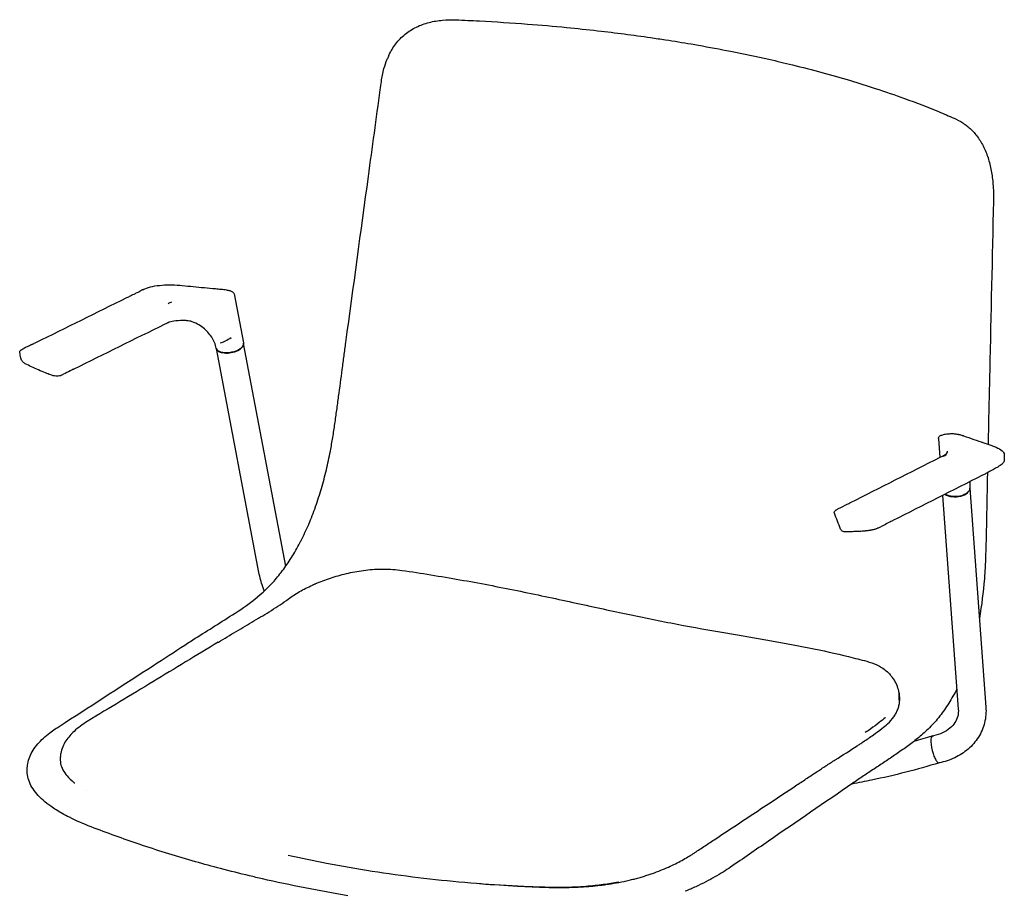
# Model space of a CAD drawing. Units: millimetres. Extents: x 219 to 2009, y 70 to 2615.
# Drawn here: x 230 to 800, y 940 to 1445 of the extents above; entities that cross this region are included whole.
import ezdxf

# ---------------------------------------------------------------- set-up
doc = ezdxf.new("R2010")
doc.units = ezdxf.units.MM
doc.header["$LTSCALE"] = 7
doc.layers.add('Visible (ISO)', color=7, linetype='Continuous', lineweight=25)

msp = doc.modelspace()

# ---------------------------------------------------------------- linework, layer by layer
at = {"layer": 'Visible (ISO)'}
for p, q in [((450.53, 1433.85), (450.53, 1433.85)), ((453.39, 1436.48), (453.39, 1436.48)), ((443.01, 1422.02), (443.01, 1422.02)), ((441.19, 1416.66), (441.19, 1416.66)), ((742.6, 1399.3), (742.6, 1399.3)), ((776.41, 1385.09), (776.41, 1385.09)), ((781.18, 1381.26), (781.18, 1381.26)), ((788.92, 1370.15), (788.92, 1370.15)), ((302.68, 1288.99), (302.68, 1288.99)), ((354.37, 1286.1), (354.37, 1286.1)), ((354.37, 1286.09), (359.78, 1257.64)), ((314.24, 1268.48), (314.24, 1268.48)), ((316.17, 1269.38), (316.17, 1269.38)), ((329.32, 1270.18), (329.32, 1270.18)), ((237.65, 1256.92), (237.68, 1256.94)), ((368.79, 1124.6), (344.11, 1254.4)), ((384.36, 1128.39), (359.83, 1257.39)), ((230.28, 1252.12), (230.28, 1252.12)), ((230.72, 1253.33), (230.72, 1253.33)), ((230.88, 1248.9), (230.88, 1248.9)), ((344.61, 1253.55), (344.61, 1253.55)), ((345.54, 1252.81), (345.54, 1252.81)), ((767.49, 1204.96), (767.49, 1204.96)), ((768.15, 1205.02), (768.14, 1205.02)), ((774.59, 1204.5), (774.59, 1204.5)), ((775.9, 1204.12), (775.9, 1204.12)), ((762.24, 1202.28), (763.05, 1191.29)), ((791.98, 1198.57), (791.98, 1198.57)), ((794.45, 1197.69), (794.45, 1197.69)), ((766.15, 1192.96), (766.15, 1192.96)), ((767.54, 1195.03), (767.54, 1195.03)), ((790.51, 1177.4), (790.51, 1177.4)), ((764.67, 1169.28), (773.76, 1045.52)), ((780.4, 1173.45), (789.72, 1046.69)), ((790.35, 1169.38), (790.35, 1169.38)), ((702.01, 1159.05), (702.01, 1159.05)), ((702.76, 1160.78), (702.76, 1160.78)), ((703.16, 1161.02), (703.16, 1161.02)), ((703.75, 1161.32), (703.98, 1161.44)), ((703.75, 1161.32), (703.75, 1161.32)), ((703.98, 1161.44), (704.46, 1161.68)), ((703.98, 1161.44), (703.98, 1161.44)), ((704.46, 1161.68), (704.46, 1161.68)), ((790.05, 1153.32), (790.05, 1153.32)), ((708.71, 1148.14), (708.71, 1148.14)), ((789.87, 1145.27), (789.87, 1145.27)), ((789.66, 1137.2), (789.66, 1137.2)), ((788.85, 1121.15), (788.85, 1121.15)), ((351.81, 1099.07), (351.81, 1099.07)), ((345.25, 1084.32), (345.29, 1084.34)), ((256.55, 1037.71), (256.55, 1037.71)), ((762.31, 1040.52), (762.31, 1040.52)), ((243.96, 1028.63), (243.96, 1028.63)), ((750.14, 1028.47), (750.14, 1028.47)), ((753.26, 1031.09), (753.26, 1031.09)), ((758.45, 1029.82), (758.86, 1029.94)), ((758.93, 1029.96), (759.35, 1030.04)), ((743.89, 1023.69), (743.89, 1023.69)), ((747.01, 1026.01), (747.01, 1026.01)), ((731.38, 1015.07), (731.38, 1015.07)), ((737.63, 1019.28), (737.63, 1019.28)), ((234.73, 1012.45), (234.73, 1012.45)), ((725.14, 1010.93), (725.14, 1010.93)), ((235.46, 1004.3), (235.46, 1004.3)), ((715.8, 1004.67), (715.8, 1004.67)), ((718.91, 1006.78), (718.91, 1006.78)), ((268.96, 998.22), (268.96, 998.22)), ((712.72, 1002.56), (712.71, 1002.55)), ((712.72, 1002.56), (712.72, 1002.56)), ((674.99, 996.98), (674.99, 996.98)), ((299.46, 967.18), (299.46, 967.18)), ((301.41, 966.53), (301.41, 966.53)), ((331.99, 957.09), (331.99, 957.09)), ((632.75, 948.22), (632.75, 948.22)), ((395.32, 941.9), (395.32, 941.9))]:
    msp.add_line(p, q, dxfattribs=at)
for centre, major_axis, ratio, start_param, end_param in [((482.83, 1443.33), (0.06, 1.5), 0.168779, 0.000005, 0.000026), ((441.63, 1408.8), (-1.98, 0.27), 0.24164, 0.000068, 0.000095), ((770.7, 1386.49), (0.6, 1.37), 0.713571, 6.283117, 6.283245), ((351.97, 1255.89), (-7.86, -1.49), 0.487893, 6.255431, 9.457244), ((351.96, 1255.95), (-7.86, -1.48), 0.480671, 4.480857, 4.480858), ((351.97, 1255.89), (7.86, 1.49), 0.487893, 0.033443, 0.033677), ((412.11, 1194.65), (-1.96, 0.38), 0.141126, 6.283175, 6.283229), ((772.43, 1172.87), (7.98, 0.59), 0.542969, 3.737478, 6.307836), ((779.93, 1172.64), (0.28, -0.106), 0.81412, 0.056752, 0.352008), ((379, 1118.34), (-1.5, 1.32), 0.655107, 6.283138, 6.283201), ((402.7, 1110.94), (-2.87, 6.38), 0.570398, 6.283136, 6.283188), ((348.88, 1078.34), (-3.63, 5.98), 0.800323, 0.000044, 0.000048), ((253.02, 1033.04), (-1.09, 1.68), 0.793271, 6.282789, 6.283119), ((760.8, 1022.17), (1.91, -7.78), 0.282024, 3.125196, 4.959499), ((272.17, 978.65), (-0.54, -1.4), 0.537837, 0.000107, 0.000117), ((641.05, 955.18), (0.85, -1.24), 0.805071, 0.000007, 0.000047)]:
    msp.add_ellipse(centre, major_axis=major_axis, ratio=ratio, start_param=start_param, end_param=end_param, dxfattribs=at)
for points in [[(459.96, 1440.66), (462.29, 1441.8), (464.77, 1442.69), (467.3, 1443.34)], [(467.3, 1443.34), (469.82, 1443.99), (472.42, 1444.42), (475.03, 1444.65)], [(475.03, 1444.65), (477.64, 1444.89), (480.27, 1444.93), (482.89, 1444.83)], [(482.89, 1444.83), (487.41, 1444.65), (491.92, 1444.44), (496.42, 1444.2)], [(496.42, 1444.2), (505.79, 1443.71), (515.12, 1443.11), (524.37, 1442.4)], [(453.39, 1436.48), (454.4, 1437.3), (455.45, 1438.06), (456.55, 1438.76)], [(456.55, 1438.76), (457.65, 1439.46), (458.79, 1440.09), (459.96, 1440.66)], [(524.37, 1442.4), (531.93, 1441.81), (539.45, 1441.16), (546.9, 1440.43)], [(546.9, 1440.43), (552.95, 1439.84), (558.95, 1439.21), (564.92, 1438.53)], [(564.92, 1438.53), (575.27, 1437.34), (585.5, 1436.02), (595.58, 1434.56)], [(448.01, 1430.91), (448.79, 1431.94), (449.64, 1432.92), (450.53, 1433.85)], [(450.53, 1433.85), (451.43, 1434.78), (452.39, 1435.66), (453.39, 1436.48)], [(595.58, 1434.56), (598.47, 1434.14), (601.35, 1433.71), (604.21, 1433.27)], [(604.21, 1433.27), (609.21, 1432.5), (614.16, 1431.7), (619.07, 1430.86)], [(444, 1424.29), (445.1, 1426.62), (446.44, 1428.86), (448.01, 1430.91)], [(619.07, 1430.86), (620.48, 1430.62), (621.89, 1430.38), (623.29, 1430.13)], [(623.29, 1430.13), (629.57, 1429.03), (635.79, 1427.87), (641.92, 1426.66)], [(641.92, 1426.66), (649.42, 1425.18), (656.8, 1423.62), (664.05, 1421.98)], [(441.19, 1416.66), (441.69, 1418.48), (442.29, 1420.27), (443.01, 1422.02)], [(443.01, 1422.02), (443.05, 1422.12), (443.09, 1422.22), (443.13, 1422.32)], [(444, 1424.28), (443.69, 1423.64), (443.41, 1422.98), (443.13, 1422.32)], [(664.05, 1421.98), (668.66, 1420.94), (673.21, 1419.86), (677.71, 1418.76)], [(439.65, 1409.07), (440, 1411.6), (440.49, 1414.12), (441.16, 1416.58)], [(441.16, 1416.58), (441.17, 1416.6), (441.18, 1416.63), (441.19, 1416.66)], [(677.71, 1418.76), (689.29, 1415.91), (700.52, 1412.86), (711.34, 1409.61)], [(439.01, 1404.35), (439.23, 1405.92), (439.44, 1407.5), (439.65, 1409.07)], [(711.34, 1409.61), (716.18, 1408.16), (720.95, 1406.67), (725.63, 1405.14)], [(725.63, 1405.14), (731.42, 1403.25), (737.08, 1401.3), (742.6, 1399.3)], [(742.6, 1399.3), (749.37, 1396.84), (755.94, 1394.31), (762.3, 1391.69)], [(762.3, 1391.69), (765.35, 1390.43), (768.35, 1389.16), (771.3, 1387.86)], [(771.3, 1387.86), (773.04, 1387.1), (774.75, 1386.18), (776.41, 1385.09)], [(776.41, 1385.09), (778.06, 1384), (779.67, 1382.73), (781.18, 1381.26)], [(781.18, 1381.26), (782.69, 1379.8), (784.12, 1378.14), (785.43, 1376.28)], [(785.43, 1376.28), (786.08, 1375.35), (786.7, 1374.37), (787.28, 1373.34)], [(787.28, 1373.34), (787.86, 1372.32), (788.41, 1371.25), (788.92, 1370.15)], [(788.92, 1370.15), (789.43, 1369.04), (789.91, 1367.89), (790.34, 1366.72)], [(790.34, 1366.72), (790.77, 1365.54), (791.16, 1364.33), (791.51, 1363.1)], [(791.51, 1363.1), (792.21, 1360.64), (792.76, 1358.07), (793.16, 1355.49)], [(793.16, 1355.49), (793.56, 1352.9), (793.82, 1350.27), (793.96, 1347.66)], [(793.96, 1347.66), (794.11, 1345.03), (794.14, 1342.41), (794.08, 1339.83)], [(301.47, 1288.43), (301.87, 1288.61), (302.27, 1288.8), (302.68, 1288.99)], [(239.67, 1257.92), (257.23, 1266.59), (274.78, 1275.26), (292.34, 1283.93)], [(292.35, 1283.93), (293.01, 1284.26), (293.67, 1284.59), (294.33, 1284.91)], [(294.33, 1284.91), (295.31, 1285.39), (296.29, 1285.88), (297.27, 1286.36)], [(297.27, 1286.36), (297.93, 1286.69), (298.58, 1287.01), (299.24, 1287.34)], [(299.24, 1287.34), (299.57, 1287.5), (299.9, 1287.66), (300.24, 1287.83)], [(349.98, 1288.38), (350.27, 1288.31), (350.57, 1288.25), (350.86, 1288.19)], [(318.16, 1281.36), (317.63, 1281.1), (316.67, 1280.65), (316.14, 1280.38)], [(314.24, 1268.48), (296.66, 1259.79), (279.07, 1251.11), (261.49, 1242.43)], [(329.32, 1270.18), (328.76, 1270.32), (328.24, 1270.41), (327.82, 1270.46)], [(346.38, 1257.79), (348.19, 1257.92), (350.61, 1259.48), (352.6, 1260.76)], [(237.68, 1256.94), (238.33, 1257.26), (238.98, 1257.58), (239.63, 1257.9)], [(344.61, 1253.55), (344.34, 1253.87), (344.15, 1254.24), (344.07, 1254.62)], [(418.06, 1250.17), (418.41, 1252.78), (418.76, 1255.39), (419.12, 1257.99)], [(230.88, 1248.9), (230.68, 1249.97), (230.48, 1251.04), (230.28, 1252.12)], [(230.56, 1253.14), (230.61, 1253.21), (230.66, 1253.27), (230.72, 1253.33)], [(230.72, 1253.33), (230.86, 1253.47), (231.04, 1253.61), (231.24, 1253.73)], [(231.24, 1253.73), (231.28, 1253.75), (231.32, 1253.78), (231.36, 1253.8)], [(231.36, 1253.8), (231.52, 1253.89), (231.69, 1253.98), (231.86, 1254.07)], [(231.86, 1254.07), (231.87, 1254.07), (231.87, 1254.07), (231.88, 1254.08)], [(231.88, 1254.08), (232.04, 1254.16), (232.21, 1254.24), (232.37, 1254.32)], [(345.54, 1252.81), (345.17, 1253.03), (344.86, 1253.27), (344.61, 1253.55)], [(417.02, 1242.33), (417.36, 1244.94), (417.71, 1247.56), (418.06, 1250.17)], [(414.93, 1226.62), (415.63, 1231.86), (416.32, 1237.09), (417.02, 1242.33)], [(413.86, 1218.72), (414.23, 1221.36), (414.58, 1223.99), (414.93, 1226.62)], [(412.75, 1210.85), (413.14, 1213.48), (413.5, 1216.1), (413.86, 1218.72)], [(411.54, 1202.93), (411.97, 1205.58), (412.37, 1208.22), (412.75, 1210.85)], [(767.49, 1204.96), (767.71, 1204.98), (767.93, 1205), (768.14, 1205.02)], [(773.6, 1204.73), (773.84, 1204.67), (774.07, 1204.62), (774.29, 1204.57)], [(774.5, 1204.52), (774.53, 1204.52), (774.56, 1204.51), (774.59, 1204.5)], [(774.59, 1204.5), (774.94, 1204.42), (775.27, 1204.33), (775.58, 1204.23)], [(775.58, 1204.23), (775.68, 1204.19), (775.79, 1204.16), (775.9, 1204.12)], [(775.9, 1204.12), (776, 1204.09), (776.1, 1204.06), (776.2, 1204.02)], [(776.2, 1204.02), (776.4, 1203.96), (776.6, 1203.89), (776.8, 1203.82)], [(776.8, 1203.82), (780.8, 1202.48), (784.67, 1201.11), (788.54, 1199.74)], [(410.15, 1195.03), (410.4, 1196.33), (410.64, 1197.64), (410.87, 1198.94)], [(410.87, 1198.94), (411.1, 1200.27), (411.33, 1201.6), (411.54, 1202.93)], [(762.24, 1202.28), (762.24, 1202.28), (762.24, 1202.28), (762.24, 1202.28)], [(787.42, 1200.12), (788.94, 1199.6), (790.46, 1199.09), (791.98, 1198.57)], [(791.98, 1198.57), (792.82, 1198.29), (793.68, 1198.01), (794.45, 1197.69)], [(794.45, 1197.69), (794.83, 1197.53), (795.22, 1197.38), (795.59, 1197.22)], [(407.81, 1184.13), (408.68, 1187.76), (409.45, 1191.4), (410.15, 1195.03)], [(763.22, 1191.37), (763.88, 1191.7), (764.56, 1192.04), (765.16, 1192.36)], [(766.83, 1192.76), (766.31, 1192.5), (765.42, 1192.03), (764.9, 1191.77)], [(765.16, 1192.36), (765.52, 1192.56), (765.86, 1192.76), (766.15, 1192.96)], [(765.16, 1192.36), (765.16, 1192.36), (765.16, 1192.36), (765.16, 1192.36)], [(766.15, 1192.96), (766.42, 1193.15), (766.65, 1193.34), (766.84, 1193.52)], [(766.84, 1193.52), (766.94, 1193.61), (767.02, 1193.71), (767.1, 1193.8)], [(767.1, 1193.8), (767.47, 1194.25), (767.61, 1194.64), (767.54, 1195.03)], [(800.31, 1192.91), (800.32, 1191.96), (800.34, 1191.03), (800.37, 1190.1)], [(711.34, 1165.15), (728.63, 1173.89), (745.93, 1182.63), (763.22, 1191.37)], [(763.22, 1191.37), (763.22, 1191.37), (763.22, 1191.37), (763.22, 1191.37)], [(404.97, 1173.39), (406.01, 1176.94), (406.95, 1180.53), (407.81, 1184.13)], [(787.78, 1180.95), (770.49, 1172.21), (753.19, 1163.48), (735.89, 1154.74)], [(789.74, 1181.95), (789.08, 1181.61), (788.44, 1181.28), (787.78, 1180.95)], [(787.78, 1180.95), (787.78, 1180.95), (787.78, 1180.95), (787.78, 1180.95)], [(790.61, 1182.4), (790.58, 1180.73), (790.54, 1179.07), (790.51, 1177.4)], [(780.51, 1177.28), (780.35, 1176.18), (780.31, 1174.99), (780.39, 1173.67)], [(790.51, 1177.4), (790.45, 1174.73), (790.4, 1172.05), (790.35, 1169.38)], [(401.59, 1162.85), (402.81, 1166.3), (403.94, 1169.83), (404.97, 1173.39)], [(780.39, 1173.67), (780.41, 1173.29), (780.35, 1172.91), (780.21, 1172.54)], [(790.35, 1169.38), (790.25, 1164.02), (790.15, 1158.67), (790.05, 1153.32)], [(704.46, 1161.68), (706.11, 1162.51), (707.77, 1163.35), (709.42, 1164.18)], [(709.43, 1164.19), (710.06, 1164.51), (710.7, 1164.83), (711.33, 1165.15)], [(711.34, 1165.15), (711.33, 1165.15), (711.33, 1165.15), (711.33, 1165.15)], [(773.78, 1168.76), (773.16, 1168.67), (772.53, 1168.62), (771.91, 1168.61)], [(397.65, 1152.71), (399.03, 1155.95), (400.33, 1159.3), (401.53, 1162.7)], [(401.53, 1162.7), (401.55, 1162.75), (401.57, 1162.8), (401.59, 1162.85)], [(705.62, 1149.83), (704.42, 1152.9), (703.21, 1155.98), (702.01, 1159.05)], [(702.76, 1160.78), (702.82, 1160.82), (702.89, 1160.87), (702.96, 1160.91)], [(702.96, 1160.91), (703.02, 1160.95), (703.09, 1160.98), (703.16, 1161.02)], [(703.16, 1161.02), (703.36, 1161.12), (703.55, 1161.22), (703.75, 1161.32)], [(393.2, 1143.17), (394.73, 1146.17), (396.19, 1149.3), (397.57, 1152.53)], [(397.57, 1152.53), (397.6, 1152.59), (397.62, 1152.65), (397.65, 1152.71)], [(734, 1153.77), (734, 1153.77), (734, 1153.77), (733.99, 1153.77)], [(790.05, 1153.32), (789.99, 1150.64), (789.94, 1147.96), (789.87, 1145.27)], [(388.32, 1134.44), (389.97, 1137.14), (391.57, 1140), (393.1, 1142.97)], [(393.1, 1142.97), (393.13, 1143.04), (393.17, 1143.11), (393.2, 1143.17)], [(789.87, 1145.27), (789.81, 1142.59), (789.74, 1139.9), (789.66, 1137.2)], [(789.66, 1137.2), (789.57, 1134.5), (789.47, 1131.8), (789.34, 1129.09)], [(383.11, 1126.65), (384.84, 1129.02), (386.54, 1131.56), (388.19, 1134.24)], [(388.19, 1134.24), (388.23, 1134.3), (388.28, 1134.37), (388.32, 1134.44)], [(789.34, 1129.09), (789.27, 1127.73), (789.2, 1126.36), (789.12, 1125)], [(377.5, 1119.67), (379.34, 1121.75), (381.17, 1124.02), (382.95, 1126.44)], [(382.95, 1126.44), (383.01, 1126.51), (383.06, 1126.58), (383.11, 1126.65)], [(789.12, 1125), (789.04, 1123.78), (788.95, 1122.55), (788.86, 1121.33)], [(351.81, 1099.07), (360.4, 1104.62), (369.14, 1110.21), (377.5, 1119.67)], [(788.83, 1120.9), (788.23, 1113.31), (787.29, 1105.64), (785.94, 1098.14)], [(788.85, 1121.15), (788.84, 1121.07), (788.83, 1120.98), (788.83, 1120.9)], [(788.86, 1121.33), (788.86, 1121.27), (788.85, 1121.21), (788.85, 1121.15)], [(329.09, 1084.7), (336.68, 1089.6), (344.25, 1094.19), (351.81, 1099.07)], [(325.85, 1082.6), (326.93, 1083.31), (328.01, 1084.01), (329.09, 1084.7)], [(734.39, 1065.29), (734.57, 1065.08), (734.76, 1064.86), (734.95, 1064.65)], [(772.43, 1056.27), (770.9, 1053.33), (769.3, 1050.54), (767.63, 1047.94)], [(772.9, 1057.21), (772.74, 1056.89), (772.58, 1056.58), (772.43, 1056.27)], [(767.63, 1047.94), (765.96, 1045.35), (764.23, 1042.93), (762.45, 1040.7)], [(251.93, 1034.72), (253.47, 1035.72), (255.01, 1036.71), (256.55, 1037.71)], [(762.24, 1040.44), (761.32, 1039.29), (760.39, 1038.19), (759.44, 1037.15)], [(762.31, 1040.53), (762.29, 1040.5), (762.26, 1040.47), (762.24, 1040.44)], [(762.45, 1040.7), (762.4, 1040.64), (762.36, 1040.58), (762.31, 1040.53)], [(247.75, 1031.79), (248.75, 1032.55), (249.78, 1033.29), (250.85, 1034)], [(250.85, 1034), (251.2, 1034.24), (251.56, 1034.48), (251.93, 1034.72)], [(756.37, 1033.96), (755.34, 1032.96), (754.3, 1032.01), (753.26, 1031.09)], [(759.44, 1037.15), (758.43, 1036.03), (757.4, 1034.97), (756.37, 1033.96)], [(238.08, 1021.75), (239.63, 1024.19), (241.63, 1026.48), (243.96, 1028.63)], [(243.96, 1028.63), (245.14, 1029.72), (246.41, 1030.77), (247.75, 1031.79)], [(750.14, 1028.47), (749.1, 1027.62), (748.06, 1026.81), (747.01, 1026.01)], [(758.45, 1029.82), (754.97, 1028.75), (751.47, 1027.72), (747.95, 1026.74)], [(753.26, 1031.09), (752.22, 1030.18), (751.18, 1029.31), (750.14, 1028.47)], [(234.95, 1013.83), (235.39, 1016.57), (236.48, 1019.22), (238.04, 1021.69)], [(238.04, 1021.69), (238.05, 1021.71), (238.07, 1021.73), (238.08, 1021.75)], [(743.89, 1023.69), (741.8, 1022.17), (739.72, 1020.71), (737.63, 1019.28)], [(747.01, 1026.01), (745.97, 1025.22), (744.93, 1024.45), (743.89, 1023.69)], [(253.84, 1017.99), (253.93, 1018.57), (254.01, 1019.15), (254.1, 1019.73)], [(731.38, 1015.07), (729.3, 1013.68), (727.22, 1012.31), (725.14, 1010.93)], [(737.63, 1019.28), (735.55, 1017.86), (733.47, 1016.46), (731.38, 1015.07)], [(234.59, 1008.42), (234.48, 1009.77), (234.53, 1011.12), (234.73, 1012.45)], [(234.73, 1012.45), (234.8, 1012.87), (234.86, 1013.29), (234.93, 1013.71)], [(234.95, 1013.82), (234.94, 1013.79), (234.94, 1013.75), (234.93, 1013.71)], [(725.14, 1010.93), (723.06, 1009.55), (720.99, 1008.17), (718.91, 1006.78)], [(235.46, 1004.3), (235, 1005.67), (234.71, 1007.05), (234.59, 1008.42)], [(237.33, 1000.27), (236.54, 1001.59), (235.91, 1002.94), (235.46, 1004.3)], [(715.8, 1004.67), (714.77, 1003.97), (713.75, 1003.26), (712.72, 1002.56)], [(718.91, 1006.78), (717.87, 1006.08), (716.84, 1005.37), (715.8, 1004.67)], [(240.15, 996.38), (239.06, 997.64), (238.11, 998.94), (237.33, 1000.27)], [(243.83, 992.67), (242.47, 993.87), (241.23, 995.11), (240.15, 996.38)], [(248.27, 989.17), (246.67, 990.3), (245.19, 991.47), (243.83, 992.67)], [(254.79, 985.05), (252.47, 986.37), (250.28, 987.74), (248.27, 989.17)], [(259.02, 982.8), (257.57, 983.53), (256.16, 984.28), (254.79, 985.05)], [(271.63, 977.25), (267.19, 978.97), (262.95, 980.82), (259.02, 982.8)], [(299.46, 967.18), (290.07, 970.34), (280.78, 973.7), (271.63, 977.25)], [(301.41, 966.53), (300.76, 966.74), (300.11, 966.96), (299.46, 967.18)], [(331.99, 957.09), (321.67, 960.03), (311.47, 963.17), (301.41, 966.53)], [(346.61, 953.09), (341.71, 954.37), (336.84, 955.71), (331.99, 957.09)], [(363.31, 948.89), (357.71, 950.23), (352.14, 951.63), (346.61, 953.09)], [(641.89, 953.95), (639.12, 952.04), (636.08, 950.12), (632.75, 948.22)], [(370.77, 947.14), (368.28, 947.71), (365.79, 948.29), (363.31, 948.89)], [(395.32, 941.9), (387.07, 943.53), (378.89, 945.27), (370.77, 947.14)], [(632.75, 948.22), (629.42, 946.33), (625.78, 944.44), (621.81, 942.61)], [(420.23, 937.37), (411.87, 938.76), (403.56, 940.27), (395.32, 941.9)], [(621.81, 942.61), (619.83, 941.7), (617.76, 940.8), (615.61, 939.92)]]:
    msp.add_open_spline(points, degree=3, dxfattribs=at)
for points, weights in [([(467.3, 1443.34), (467.3, 1443.34), (467.3, 1443.34)], [0.937166767002, 0.937166445438, 0.937166123877]), ([(475.03, 1444.65), (475.03, 1444.65), (475.03, 1444.65)], [0.9309604976, 0.930960245682, 0.930959993765]), ([(444, 1424.28), (444, 1424.29), (444, 1424.29)], [0.99999998404, 0.997620224054, 0.99527895961]), ([(300.24, 1287.83), (300.24, 1287.83), (300.24, 1287.83)], [0.994452295489, 0.997173422953, 1]), ([(232.37, 1254.32), (232.37, 1254.32), (232.37, 1254.32)], [0.995110882132, 0.997514601242, 1]), ([(771.91, 1168.61), (771.91, 1168.61), (771.91, 1168.61)], [0.864153193454, 0.864153006928, 0.864152820405]), ([(234.95, 1013.83), (234.95, 1013.83), (234.95, 1013.82)], [0.998062877558, 0.999026801643, 0.99999998897])]:
    msp.add_rational_spline(points, weights, degree=2, dxfattribs=at)
for points, knots in [([(419.12, 1257.99), (423.47, 1290.03), (427.83, 1322.07), (434.46, 1370.86), (436.73, 1387.6), (439.01, 1404.35)], [0, 0, 0, 0, 10, 10, 15.226853, 15.226853, 15.226853, 15.226853]), ([(794.08, 1339.83), (793.36, 1307.07), (792.64, 1274.31), (791.6, 1227.34), (791.29, 1213.13), (790.98, 1198.91)], [0, 0, 0, 0, 10, 10, 14.339117, 14.339117, 14.339117, 14.339117]), ([(302.68, 1288.99), (303.89, 1289.55), (305.43, 1290.03), (308.83, 1290.74), (310.7, 1291), (314.52, 1291.3), (316.51, 1291.36), (320.46, 1291.27), (322.44, 1291.1), (324.37, 1290.91)], [0, 0, 0, 0, 0.656189, 0.656189, 1.271117, 1.271117, 1.859025, 1.859025, 2.456836, 2.456836, 2.456836, 2.456836]), ([(324.37, 1290.91), (328.64, 1290.51), (332.92, 1290.1), (339.33, 1289.5), (341.47, 1289.29), (344.67, 1288.99), (345.74, 1288.89), (347.88, 1288.68), (349, 1288.59), (349.94, 1288.39)], [0, 0, 0, 0, 1.325499, 1.325499, 1.988224, 1.988224, 2.319601, 2.319601, 2.652182, 2.652182, 2.652182, 2.652182]), ([(300.74, 1288.07), (300.57, 1287.99), (300.41, 1287.91), (300.24, 1287.83), (300.24, 1287.83), (300.24, 1287.83), (300.24, 1287.83)], [0.976435, 0.976435, 0.976435, 0.976435, 1.9533489, 1.9533489, 1.9533489, 1.9533861, 1.9533861, 1.9533861, 1.9533861]), ([(301.24, 1288.32), (301.2, 1288.3), (301.16, 1288.28), (301.11, 1288.26), (301.07, 1288.24), (301.03, 1288.22), (300.99, 1288.2), (300.91, 1288.16), (300.82, 1288.12), (300.74, 1288.07), (300.74, 1288.07), (300.74, 1288.07), (300.74, 1288.07)], [0.00025, 0.00025, 0.00025, 0.00025, 0.2454471, 0.2454471, 0.2454471, 0.4881552, 0.4881552, 0.4881552, 0.9764069, 0.9764069, 0.9764069, 0.976435, 0.976435, 0.976435, 0.976435]), ([(301.47, 1288.43), (301.44, 1288.41), (301.38, 1288.39), (301.31, 1288.35), (301.27, 1288.33), (301.24, 1288.32)], [24.7646796, 24.7646796, 24.7646796, 24.7646796, 24.9797035, 25.0581854, 25.209479, 25.209479, 25.209479, 25.209479]), ([(350.86, 1288.19), (351.55, 1288.04), (352.17, 1287.86), (353.19, 1287.43), (353.6, 1287.19), (354.14, 1286.68), (354.31, 1286.4), (354.37, 1286.1)], [0, 0, 0, 0, 0.2489759, 0.2489759, 0.4989328, 0.4989328, 0.6956097, 0.6956097, 0.6956097, 0.6956097]), ([(316.17, 1269.38), (315.98, 1269.3), (315.76, 1269.21), (315.12, 1268.91), (314.69, 1268.7), (314.24, 1268.48)], [0, 0, 0, 0, 0.1324541, 0.1324541, 0.3959282, 0.3959282, 0.3959282, 0.3959282]), ([(327.82, 1270.46), (327.82, 1270.46), (327.81, 1270.46), (327.79, 1270.46), (327.77, 1270.46), (327.7, 1270.47), (327.65, 1270.48), (327.51, 1270.49), (327.42, 1270.5), (327.11, 1270.53), (326.88, 1270.54), (326.03, 1270.6), (325.39, 1270.62), (322.86, 1270.64), (321.03, 1270.5), (318.19, 1270.02), (317.07, 1269.73), (316.17, 1269.38)], [0.005566, 0.005566, 0.005566, 0.005566, 0.018273, 0.018273, 0.037827, 0.037827, 0.064272, 0.064272, 0.107443, 0.107443, 0.193044, 0.193044, 0.424713, 0.424713, 1.123312, 1.123312, 1.671411, 1.671411, 1.671411, 1.671411]), ([(344.07, 1254.62), (343.63, 1256.77), (342.72, 1258.96), (340.12, 1262.97), (338.41, 1264.83), (335.43, 1267.22), (334.3, 1267.97), (331.83, 1269.35), (330.39, 1269.91), (329.32, 1270.18)], [0, 0, 0, 0, 0.850375, 0.850375, 1.704826, 1.704826, 2.182516, 2.182516, 2.841821, 2.841821, 2.841821, 2.841821]), ([(237.65, 1256.92), (236.86, 1256.53), (236.07, 1256.14), (235.28, 1255.76), (235.02, 1255.63), (234.75, 1255.5), (234.49, 1255.37), (234.14, 1255.19), (233.79, 1255.02), (233.44, 1254.85), (233.41, 1254.83), (233.37, 1254.82), (233.34, 1254.8), (233.18, 1254.72), (233.01, 1254.64), (232.85, 1254.56), (232.77, 1254.52), (232.68, 1254.48), (232.6, 1254.43), (232.53, 1254.4), (232.45, 1254.36), (232.37, 1254.32), (232.37, 1254.32), (232.37, 1254.32), (232.37, 1254.32)], [1.935152, 1.935152, 1.935152, 1.935152, 6.633801, 6.633801, 6.633801, 8.203153, 8.203153, 8.203153, 10.290315, 10.290315, 10.290315, 10.477758, 10.477758, 10.477758, 11.453254, 11.453254, 11.453254, 11.948693, 11.948693, 11.948693, 12.399546, 12.399546, 12.399546, 12.399689, 12.399689, 12.399689, 12.399689]), ([(359.78, 1257.64), (359.86, 1257.23), (359.81, 1256.79), (359.49, 1255.93), (359.21, 1255.5), (358.42, 1254.65), (357.88, 1254.23), (356.7, 1253.51), (356.06, 1253.19), (355.37, 1252.93)], [0, 0, 0, 0, 0.2311694, 0.2311694, 0.4669977, 0.4669977, 0.722752, 0.722752, 0.9542135, 0.9542135, 0.9542135, 0.9542135]), ([(230.28, 1252.12), (230.23, 1252.39), (230.29, 1252.67), (230.45, 1252.99), (230.5, 1253.07), (230.56, 1253.14)], [0, 0, 0, 0, 0.1722385, 0.1722385, 0.2335996, 0.2335996, 0.2335996, 0.2335996]), ([(259.54, 1241.47), (258.25, 1240.83), (256.96, 1240.18), (255.42, 1239.42), (255.18, 1239.3), (254.74, 1239.08), (254.59, 1239.01), (254.24, 1238.83), (254.05, 1238.74), (253.45, 1238.53), (253, 1238.44), (252.08, 1238.36), (251.59, 1238.37), (250.59, 1238.46), (250.08, 1238.54), (249.06, 1238.79), (248.55, 1238.95), (247.12, 1239.49), (246.2, 1239.86), (242.48, 1241.36), (239.75, 1242.57), (235.87, 1244.39), (234.61, 1244.93), (232.87, 1245.94), (232.35, 1246.34), (231.69, 1247.08), (231.48, 1247.37), (231.11, 1248.06), (230.96, 1248.47), (230.88, 1248.9)], [0, 0, 0, 0, 0.777279, 0.777279, 0.923019, 0.923019, 1.032343, 1.032343, 1.111329, 1.111329, 1.268165, 1.268165, 1.42479, 1.42479, 1.581693, 1.581693, 1.738825, 1.738825, 2.049923, 2.049923, 2.983608, 2.983608, 3.412655, 3.412655, 3.639972, 3.639972, 3.76571, 3.76571, 3.901766, 3.901766, 3.901766, 3.901766]), ([(348.34, 1251.97), (347.57, 1252.07), (346.86, 1252.23), (346, 1252.57), (345.76, 1252.69), (345.54, 1252.81)], [0, 0, 0, 0, 0.2616496, 0.2616496, 0.3745875, 0.3745875, 0.3745875, 0.3745875]), ([(355.37, 1252.93), (354.61, 1252.63), (353.77, 1252.39), (352.1, 1252.04), (351.25, 1251.94), (349.71, 1251.87), (349, 1251.89), (348.34, 1251.97)], [0, 0, 0, 0, 0.2582287, 0.2582287, 0.5114232, 0.5114232, 0.7355057, 0.7355057, 0.7355057, 0.7355057]), ([(261.49, 1242.43), (261.45, 1242.41), (261.41, 1242.39), (261.25, 1242.31), (261.13, 1242.25), (260.66, 1242.02), (260.3, 1241.84), (259.81, 1241.6), (259.67, 1241.53), (259.54, 1241.47)], [0, 0, 0, 0, 0.0237737, 0.0237737, 0.0950966, 0.0950966, 0.3090623, 0.3090623, 0.3870187, 0.3870187, 0.3870187, 0.3870187]), ([(762.24, 1202.28), (762.22, 1202.56), (762.31, 1202.86), (762.63, 1203.35), (762.86, 1203.57), (763.55, 1204.03), (764.08, 1204.26), (765.38, 1204.65), (766.18, 1204.81), (767.19, 1204.93), (767.34, 1204.94), (767.49, 1204.96)], [0, 0, 0, 0, 0.1843364, 0.1843364, 0.3725377, 0.3725377, 0.6454829, 0.6454829, 0.935497, 0.935497, 0.9835929, 0.9835929, 0.9835929, 0.9835929]), ([(768.15, 1205.02), (768.81, 1205.08), (769.53, 1205.11), (770.94, 1205.09), (771.65, 1205.04), (772.76, 1204.89), (773.2, 1204.82), (773.6, 1204.73)], [0, 0, 0, 0, 0.2153399, 0.2153399, 0.4234429, 0.4234429, 0.5646314, 0.5646314, 0.5646314, 0.5646314]), ([(795.59, 1197.22), (797.1, 1196.6), (798.33, 1195.91), (799.88, 1194.47), (800.31, 1193.7), (800.31, 1192.91)], [0.000023, 0.000023, 0.000023, 0.000023, 0.699309, 0.699309, 1.320346, 1.320346, 1.320346, 1.320346]), ([(800.37, 1190.1), (800.39, 1189.61), (800.29, 1189.19), (799.89, 1188.32), (799.54, 1187.9), (798.47, 1186.9), (797.53, 1186.32), (794.96, 1184.85), (793.36, 1183.89), (791.16, 1182.69), (790.45, 1182.32), (789.74, 1181.95)], [0.000064, 0.000064, 0.000064, 0.000064, 0.279269, 0.279269, 0.654944, 0.654944, 1.217072, 1.217072, 2.126139, 2.126139, 2.554012, 2.554012, 2.554012, 2.554012]), ([(768.37, 1169.03), (767.64, 1169.23), (766.96, 1169.51), (766.31, 1169.9), (766.22, 1169.96), (766.13, 1170.01)], [0, 0, 0, 0, 0.2561879, 0.2561879, 0.2985234, 0.2985234, 0.2985234, 0.2985234]), ([(771.91, 1168.61), (771.06, 1168.6), (770.2, 1168.66), (769.05, 1168.86), (768.7, 1168.94), (768.37, 1169.03)], [0, 0, 0, 0, 0.2572976, 0.2572976, 0.3735491, 0.3735491, 0.3735491, 0.3735491]), ([(780.21, 1172.54), (780.03, 1172.06), (779.72, 1171.6), (778.87, 1170.75), (778.32, 1170.35), (777.05, 1169.66), (776.3, 1169.36), (774.96, 1168.97), (774.37, 1168.85), (773.78, 1168.76)], [0, 0, 0, 0, 0.2460577, 0.2460577, 0.4983855, 0.4983855, 0.7565308, 0.7565308, 0.9377687, 0.9377687, 0.9377687, 0.9377687]), ([(780.21, 1172.55), (780.21, 1172.55), (780.21, 1172.55), (780.21, 1172.54), (780.21, 1172.54), (780.21, 1172.54), (780.21, 1172.54), (780.21, 1172.54), (780.21, 1172.54), (780.21, 1172.54), (780.21, 1172.54), (780.21, 1172.54), (780.21, 1172.54), (780.21, 1172.54), (780.21, 1172.54), (780.21, 1172.54), (780.21, 1172.54), (780.21, 1172.54)], [0, 0, 0, 0, 0.000850941, 0.000850941, 0.001276742, 0.001276742, 0.001489701, 0.001489701, 0.001596203, 0.001596203, 0.001649473, 0.001649473, 0.001676126, 0.001676126, 0.001689471, 0.001689471, 0.001697236, 0.001697236, 0.001697236, 0.001697236]), ([(702.01, 1159.05), (701.91, 1159.32), (701.9, 1159.63), (702.08, 1160.12), (702.23, 1160.33), (702.51, 1160.6), (702.63, 1160.69), (702.76, 1160.78)], [0, 0, 0, 0, 0.1735741, 0.1735741, 0.3255462, 0.3255462, 0.411293, 0.411293, 0.411293, 0.411293]), ([(733.99, 1153.77), (732.94, 1153.21), (731.87, 1152.66), (730.23, 1151.81), (729.71, 1151.55), (728.82, 1151.09), (728.49, 1150.91), (727.85, 1150.59), (727.6, 1150.48), (727.34, 1150.37)], [0, 0, 0, 0, 0.64505, 0.64505, 0.967868, 0.967868, 1.18417, 1.18417, 1.293082, 1.293082, 1.293082, 1.293082]), ([(735.9, 1154.74), (735.67, 1154.63), (735.45, 1154.52), (734.82, 1154.2), (734.42, 1153.99), (734.03, 1153.79)], [0, 0, 0, 0, 0.1368717, 0.1368717, 0.3820439, 0.3820439, 0.3820439, 0.3820439]), ([(708.71, 1148.14), (708.28, 1148.14), (707.9, 1148.15), (707.25, 1148.28), (706.96, 1148.37), (706.54, 1148.62), (706.4, 1148.72), (706.14, 1148.97), (706, 1149.13), (705.78, 1149.47), (705.69, 1149.65), (705.62, 1149.83)], [0, 0, 0, 0, 0.1747941, 0.1747941, 0.2965388, 0.2965388, 0.3514246, 0.3514246, 0.4130878, 0.4130878, 0.4729349, 0.4729349, 0.4729349, 0.4729349]), ([(727.34, 1150.37), (727.26, 1150.34), (727.17, 1150.3), (726.95, 1150.22), (726.84, 1150.17), (726.55, 1150.05), (726.37, 1149.99), (725.65, 1149.73), (725.09, 1149.55), (724.21, 1149.32), (723.9, 1149.25), (723.47, 1149.17), (723.34, 1149.15), (723.04, 1149.09), (722.89, 1149.07), (722.64, 1149.03), (722.54, 1149.02), (722.22, 1148.97), (722.02, 1148.94), (721.54, 1148.87), (721.29, 1148.84), (720.8, 1148.78), (720.65, 1148.76), (720.33, 1148.72), (720.19, 1148.7), (719.87, 1148.67), (719.68, 1148.65), (719.3, 1148.62), (719.11, 1148.6), (718.64, 1148.56), (718.35, 1148.54), (717.51, 1148.49), (716.95, 1148.47), (715.61, 1148.4), (714.81, 1148.37), (713.47, 1148.31), (712.92, 1148.29), (711.85, 1148.24), (711.33, 1148.22), (710.46, 1148.19), (710.13, 1148.18), (709.71, 1148.17), (709.57, 1148.16), (709.33, 1148.15), (709.24, 1148.15), (709.05, 1148.15), (708.95, 1148.14), (708.8, 1148.14), (708.75, 1148.14), (708.71, 1148.14)], [0.000041, 0.000041, 0.000041, 0.000041, 0.048857, 0.048857, 0.092311, 0.092311, 0.154587, 0.154587, 0.341767, 0.341767, 0.440689, 0.440689, 0.485028, 0.485028, 0.554853, 0.554853, 0.618722, 0.618722, 0.777137, 0.777137, 1.014499, 1.014499, 1.102787, 1.102787, 1.157472, 1.157472, 1.217669, 1.217669, 1.274256, 1.274256, 1.359223, 1.359223, 1.530971, 1.530971, 1.771605, 1.771605, 1.934509, 1.934509, 2.109281, 2.109281, 2.22524, 2.22524, 2.278153, 2.278153, 2.304753, 2.304753, 2.33533, 2.33533, 2.350221, 2.350221, 2.350221, 2.350221]), ([(371.94, 1113.97), (371.62, 1114.78), (371.32, 1115.58), (370.06, 1119.13), (369.31, 1121.89), (368.79, 1124.6)], [4.400099, 4.400099, 4.400099, 4.400099, 4.4778331, 4.4778331, 4.7426079, 4.7426079, 4.7426079, 4.7426079]), ([(402.71, 1118.57), (405.4, 1119.69), (408.26, 1120.75), (414.26, 1122.68), (417.39, 1123.55), (423.83, 1125.02), (427.16, 1125.61), (434, 1126.44), (437.51, 1126.66), (444.54, 1126.63), (448.1, 1126.38), (451.61, 1125.87)], [-4.813362, -4.813362, -4.813362, -4.813362, -3.85071, -3.85071, -2.888033, -2.888033, -1.925355, -1.925355, -0.962678, -0.962678, 0, 0, 0, 0]), ([(451.61, 1125.87), (462.69, 1124.25), (474.01, 1122.43), (496.28, 1118.51), (507.33, 1116.39), (529.15, 1111.95), (539.91, 1109.64), (561.01, 1105.05), (571.36, 1102.77), (591.53, 1098.5), (601.34, 1096.51), (620.54, 1092.89), (629.93, 1091.24), (648.16, 1088.1), (657.01, 1086.61), (674.08, 1083.58), (682.29, 1082.05), (698.06, 1078.8), (705.62, 1077.07), (716.51, 1074.3), (719.54, 1073.69), (725.76, 1071.56), (727.65, 1070.67), (731.27, 1068.38), (732.97, 1066.92), (734.39, 1065.29)], [-0.000009, -0.000009, -0.000009, -0.000009, 3.386434, 3.386434, 6.772878, 6.772878, 10.159321, 10.159321, 13.545764, 13.545764, 16.932207, 16.932207, 20.318651, 20.318651, 23.705094, 23.705094, 27.091537, 27.091537, 30.47798, 30.47798, 32.171202, 32.171202, 32.977286, 32.977286, 33.864424, 33.864424, 33.864424, 33.864424]), ([(402.71, 1118.57), (402.5, 1118.49), (402.31, 1118.41), (401.92, 1118.24), (401.73, 1118.16), (401.34, 1117.99), (401.15, 1117.91), (400.77, 1117.74), (400.58, 1117.66), (400.2, 1117.49), (400.02, 1117.41), (399.83, 1117.33)], [-0.3514639, -0.3514639, -0.3514639, -0.3514639, -0.2811731, -0.2811731, -0.2108822, -0.2108822, -0.1405914, -0.1405914, -0.0703006, -0.0703006, -0.0013616, -0.0013616, -0.0013616, -0.0013616]), ([(345.29, 1084.34), (348.71, 1086.42), (352.18, 1088.51), (359.07, 1092.58), (362.49, 1094.58), (369.29, 1098.6), (372.67, 1100.62), (379.35, 1104.81), (382.66, 1106.99), (387.44, 1110.54), (389.93, 1112.22), (394.64, 1114.87), (397.15, 1116.12), (399.82, 1117.32)], [-10.035581, -10.035581, -10.035581, -10.035581, -8.028491, -8.028491, -6.021368, -6.021368, -4.014246, -4.014246, -2.007123, -2.007123, -1.003561, -1.003561, 0, 0, 0, 0]), ([(345.25, 1084.32), (338.95, 1080.49), (332.64, 1076.66), (320.01, 1069), (313.7, 1065.17), (301.06, 1057.51), (294.74, 1053.68), (282.09, 1046.02), (276.11, 1042.49), (266.72, 1036.66), (264.06, 1034.76), (259.95, 1030.97), (258.32, 1029.16), (255.6, 1024.95), (254.51, 1022.5), (254.1, 1019.73)], [-76.968889, -76.968889, -76.968889, -76.968889, -73.27691, -73.27691, -69.58493, -69.58493, -65.892951, -65.892951, -62.200971, -62.200971, -60.741521, -60.741521, -59.625257, -59.625257, -58.508992, -58.508992, -58.508992, -58.508992]), ([(256.55, 1037.71), (273.58, 1048.74), (290.6, 1059.77), (313.7, 1074.73), (319.77, 1078.67), (325.85, 1082.6)], [0, 0, 0, 0, 10, 10, 13.567265, 13.567265, 13.567265, 13.567265]), ([(739.5, 1050.61), (739.61, 1051.71), (739.63, 1052.82), (739.44, 1055.2), (739.2, 1056.47), (738.44, 1058.96), (737.93, 1060.18), (736.64, 1062.5), (735.86, 1063.61), (734.95, 1064.65)], [0.867959, 0.867959, 0.867959, 0.867959, 1.469739, 1.469739, 2.176173, 2.176173, 2.882606, 2.882606, 3.589039, 3.589039, 3.589039, 3.589039]), ([(738.66, 1045.24), (738.81, 1045.63), (738.94, 1046.03), (739.19, 1046.83), (739.29, 1047.23), (739.57, 1048.43), (739.7, 1049.24), (739.8, 1050.46), (739.82, 1050.87), (739.84, 1051.68), (739.83, 1052.09), (739.78, 1052.9), (739.74, 1053.3), (739.64, 1054.11), (739.58, 1054.51), (739.43, 1055.23), (739.36, 1055.54), (739.28, 1055.85)], [-381.238102, -381.238102, -381.238102, -381.238102, -378.790798, -378.790798, -376.345347, -376.345347, -371.455467, -371.455467, -369.014261, -369.014261, -366.573632, -366.573632, -364.133741, -364.133741, -361.695814, -361.695814, -359.77179, -359.77179, -359.77179, -359.77179]), ([(692.1, 1009.35), (692.51, 1009.61), (692.91, 1009.88), (693.73, 1010.42), (694.13, 1010.69), (695.4, 1011.52), (696.21, 1012.05), (698.92, 1013.82), (700.68, 1014.95), (706.86, 1018.89), (711.02, 1021.51), (715.74, 1024.57), (716.33, 1024.96), (717.51, 1025.74), (718.12, 1026.14), (720.67, 1027.85), (722.66, 1029.21), (726.22, 1031.76), (727.87, 1032.98), (730.74, 1035.23), (731.7, 1035.99), (734.21, 1038.29), (735.42, 1039.63), (736.91, 1041.75), (737.32, 1042.43), (738.06, 1043.82), (738.38, 1044.53), (738.66, 1045.24)], [-9.978651, -9.978651, -9.978651, -9.978651, -9.744345, -9.744345, -9.507984, -9.507984, -9.015992, -9.015992, -7.939084, -7.939084, -5.423509, -5.423509, -5.065348, -5.065348, -4.70714, -4.70714, -3.555953, -3.555953, -2.602182, -2.602182, -1.856773, -1.856773, -0.89286, -0.89286, -0.443138, -0.443138, 0, 0, 0, 0]), ([(773.76, 1045.52), (773.86, 1044.11), (773.74, 1042.75), (773.09, 1040.14), (772.55, 1038.88), (771.04, 1036.5), (770.06, 1035.37), (767.67, 1033.34), (766.25, 1032.43), (763.04, 1030.96), (761.25, 1030.39), (759.35, 1030.04)], [1.540577, 1.540577, 1.540577, 1.540577, 1.807517, 1.807517, 2.074457, 2.074457, 2.341397, 2.341397, 2.608337, 2.608337, 2.875276, 2.875276, 2.875276, 2.875276]), ([(789.72, 1046.69), (789.94, 1043.65), (789.69, 1040.58), (788.22, 1034.68), (787.01, 1031.85), (783.78, 1026.69), (781.76, 1024.35), (777.1, 1020.33), (774.48, 1018.64), (768.83, 1015.98), (765.81, 1015), (762.7, 1014.39)], [1.540577, 1.540577, 1.540577, 1.540577, 1.804992, 1.804992, 2.069406, 2.069406, 2.333821, 2.333821, 2.598235, 2.598235, 2.86265, 2.86265, 2.86265, 2.86265]), ([(731.37, 1040.56), (731.36, 1040.55), (731.34, 1040.54), (730.31, 1039.59), (729.32, 1038.79), (726.36, 1036.48), (724.72, 1035.26), (722.05, 1033.35), (720.98, 1032.61), (719.91, 1031.88)], [-8.016325, -8.016325, -8.016325, -8.016325, -8.006948, -8.006948, -7.223524, -7.223524, -6.284606, -6.284606, -5.670482, -5.670482, -5.670482, -5.670482]), ([(253.84, 1017.99), (253.65, 1016.67), (253.67, 1015.32), (254.16, 1012.75), (254.6, 1011.53), (255.86, 1009.1), (256.7, 1007.91), (258.83, 1005.46), (260.15, 1004.22), (261.78, 1002.93), (261.93, 1002.81), (262.08, 1002.7)], [18.712035, 18.712035, 18.712035, 18.712035, 19.486883, 19.486883, 20.187895, 20.187895, 20.91741, 20.91741, 21.743144, 21.743144, 21.823833, 21.823833, 21.823833, 21.823833]), ([(759.14, 1019.75), (759.14, 1019.73), (759.15, 1019.71), (759.47, 1018.71), (759.83, 1017.81), (760.59, 1016.26), (760.97, 1015.64), (761.72, 1014.74), (762.08, 1014.47), (762.5, 1014.37), (762.6, 1014.37), (762.7, 1014.39)], [-0.005439, -0.005439, -0.005439, -0.005439, 0, 0, 0.319411, 0.319411, 0.631906, 0.631906, 0.944054, 0.944054, 1.046985, 1.046985, 1.046985, 1.046985]), ([(494.75, 944.57), (501.73, 944), (508.73, 943.51), (519.51, 942.91), (523.27, 942.73), (528.91, 942.5), (530.8, 942.43), (533.62, 942.33), (534.56, 942.3), (536.51, 942.24), (537.34, 942.22), (540.25, 942.16), (542.17, 942.14), (546.05, 942.16), (548.01, 942.19), (550.98, 942.28), (551.97, 942.32), (553.96, 942.41), (554.96, 942.47), (556.98, 942.59), (557.98, 942.66), (560.01, 942.81), (561.02, 942.9), (563.05, 943.09), (564.07, 943.19), (566.1, 943.42), (567.12, 943.54), (569.16, 943.8), (570.17, 943.94), (572.2, 944.24), (573.21, 944.4), (576.24, 944.91), (578.23, 945.29), (581.18, 945.91), (582.16, 946.13), (584.08, 946.58), (585.04, 946.81), (586.92, 947.29), (587.85, 947.54), (589.68, 948.06), (590.58, 948.32), (592.36, 948.86), (593.23, 949.14), (594.95, 949.7), (595.79, 949.99), (599.94, 951.45), (603.01, 952.69), (607.26, 954.6), (608.62, 955.25), (611.23, 956.55), (612.48, 957.2), (614.89, 958.52), (616.05, 959.18), (617.71, 960.18), (618.26, 960.51), (619.33, 961.18), (619.83, 961.49), (620.87, 962.16), (621.37, 962.49), (622.37, 963.16), (622.87, 963.49), (624.36, 964.48), (625.36, 965.14), (628.35, 967.12), (630.35, 968.45), (636.33, 972.42), (640.32, 975.06), (652.3, 983), (660.3, 988.3), (672.29, 996.24), (676.29, 998.89), (682.3, 1002.86), (684.3, 1004.18), (688.23, 1006.79), (690.17, 1008.07), (692.1, 1009.35)], [-294.159599, -294.159599, -294.159599, -294.159599, -271.063508, -271.063508, -258.754729, -258.754729, -252.601022, -252.601022, -249.524726, -249.524726, -246.262225, -246.262225, -240.105001, -240.105001, -233.94657, -233.94657, -230.86952, -230.86952, -227.79234, -227.79234, -224.71504, -224.71504, -221.637622, -221.637622, -218.560097, -218.560097, -215.482524, -215.482524, -212.404885, -212.404885, -209.327262, -209.327262, -203.175864, -203.175864, -200.098925, -200.098925, -197.022268, -197.022268, -193.949656, -193.949656, -190.877357, -190.877357, -187.805368, -187.805368, -184.73367, -184.73367, -172.44814, -172.44814, -166.292399, -166.292399, -160.137529, -160.137529, -153.983219, -153.983219, -150.907541, -150.907541, -147.768626, -147.768626, -144.692751, -144.692751, -141.616619, -141.616619, -135.464303, -135.464303, -123.15963, -123.15963, -98.550266, -98.550266, -49.275064, -49.275064, -24.637561, -24.637561, -12.318812, -12.318812, -0.403774, -0.403774, -0.403774, -0.403774]), ([(762.73, 1014.4), (756.31, 1012.43), (749.84, 1010.6), (736.78, 1007.25), (730.19, 1005.72), (719.74, 1003.54), (715.9, 1002.79), (712.05, 1002.1)], [2.7685166, 2.7685166, 2.7685166, 2.7685166, 2.814035, 2.814035, 2.8596291, 2.8596291, 2.8859583, 2.8859583, 2.8859583, 2.8859583]), ([(712.71, 1002.55), (696.41, 991.36), (680.11, 980.17), (656.5, 963.97), (649.2, 958.96), (641.89, 953.95)], [0, 0, 0, 0, 10, 10, 14.479282, 14.479282, 14.479282, 14.479282]), ([(385.65, 960.85), (393.04, 959.21), (400.49, 957.68), (416.69, 954.59), (425.46, 953.07), (443.13, 950.31), (452.03, 949.07), (469.93, 946.88), (478.94, 945.94), (497.06, 944.34), (506.17, 943.7), (519.9, 942.96), (524.49, 942.76), (531.39, 942.51), (533.68, 942.44), (538.84, 942.31), (541.72, 942.29), (547.02, 942.35), (549.41, 942.42), (553.87, 942.63), (555.94, 942.76), (559.79, 943.06), (561.58, 943.22), (564.98, 943.59), (566.58, 943.79), (571.09, 944.4), (574, 944.89), (576.86, 945.45), (576.88, 945.45), (576.9, 945.46)], [37.251658, 37.251658, 37.251658, 37.251658, 39.83536, 39.83536, 42.835857, 42.835857, 45.836354, 45.836354, 48.836851, 48.836851, 51.837349, 51.837349, 53.337597, 53.337597, 54.087722, 54.087722, 55.003162, 55.003162, 55.742257, 55.742257, 56.366545, 56.366545, 56.903756, 56.903756, 57.3816, 57.3816, 58.244036, 58.244036, 58.250147, 58.250147, 58.250147, 58.250147])]:
    msp.add_open_spline(points, degree=3, knots=knots, dxfattribs=at)

doc.saveas('drawing.dxf')
